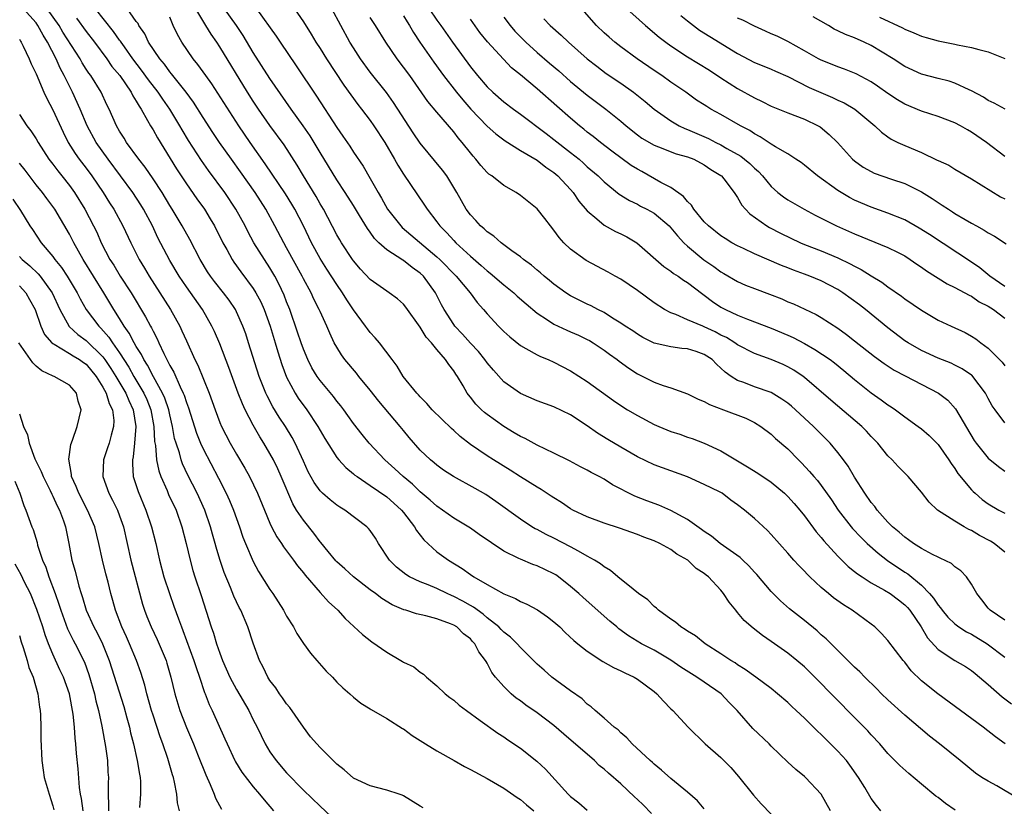
# Model space of a CAD drawing. Units: inches. Extents: x 2541000 to 2544000, y 1557000 to 1560000.
# Drawn here: x 2541695 to 2541813, y 1558592 to 1558686 of the extents above; entities that cross this region are included whole.
import ezdxf

# ---------------------------------------------------------------- set-up
doc = ezdxf.new("R2010")
doc.units = ezdxf.units.IN
doc.header["$MEASUREMENT"] = 0
doc.layers.add('LD25411557_2ft', color=30, linetype='Continuous')

msp = doc.modelspace()

# ---------------------------------------------------------------- linework, layer by layer
at = {"layer": 'LD25411557_2ft'}
for points, elevation in [([(2541813, 1558653.76), (2541811.18, 1558655), (2541809.99, 1558655.98), (2541809, 1558656.67), (2541803.97, 1558659.97), (2541802.75, 1558660.75), (2541801, 1558661.72), (2541799, 1558662.53), (2541797, 1558663.25), (2541795, 1558664.1), (2541794.4, 1558664.4), (2541793, 1558665.23), (2541790.57, 1558667), (2541789, 1558668.29), (2541788.59, 1558668.59), (2541787.98, 1558669), (2541787, 1558669.63), (2541785.53, 1558670.47), (2541785, 1558670.81), (2541783.69, 1558671.69), (2541783, 1558672.05), (2541782.44, 1558672.44), (2541781.36, 1558673), (2541779, 1558674.35), (2541777.79, 1558675), (2541777.29, 1558675.29), (2541777, 1558675.49), (2541776.08, 1558676.08), (2541774.78, 1558677), (2541773, 1558678.22), (2541771.92, 1558679), (2541771, 1558679.6), (2541768.97, 1558681), (2541767, 1558682.46), (2541766.3, 1558683), (2541765.6, 1558683.6), (2541765, 1558684.13), (2541764.11, 1558685), (2541761, 1558688.59)], 7824), ([(2541770.68, 1558590.68), (2541769.7, 1558591.7), (2541769, 1558592.36), (2541768.66, 1558592.66), (2541767, 1558594.22), (2541765.52, 1558595.52), (2541765, 1558596), (2541764.43, 1558596.43), (2541763.88, 1558597), (2541760.18, 1558600.18), (2541759, 1558601.22), (2541757, 1558602.72), (2541755.65, 1558603.65), (2541755, 1558604.14), (2541754.49, 1558604.49), (2541753.9, 1558605), (2541753, 1558605.87), (2541752.01, 1558607), (2541751.57, 1558607.57), (2541751, 1558608.67), (2541750.87, 1558608.87), (2541750.81, 1558609), (2541750.02, 1558610.02), (2541749.53, 1558611), (2541749.27, 1558611.26), (2541749, 1558611.57), (2541748.18, 1558612.18), (2541747.36, 1558613), (2541747, 1558613.22), (2541746.61, 1558613.39), (2541745, 1558613.97), (2541743.66, 1558614.34), (2541742.56, 1558614.56), (2541741.27, 1558615), (2541741.05, 1558615.05), (2541739.65, 1558615.65), (2541738.4, 1558616.4), (2541737.63, 1558617), (2541737, 1558617.46), (2541735, 1558618.99), (2541733.97, 1558619.97), (2541733, 1558620.81), (2541732.91, 1558620.91), (2541731.97, 1558622.03), (2541731.1, 1558623.1), (2541731, 1558623.21), (2541730.24, 1558624.24), (2541729, 1558625.77), (2541728.2, 1558627), (2541727.74, 1558627.74), (2541726.36, 1558631), (2541725.94, 1558631.94), (2541725.42, 1558633), (2541725, 1558633.78), (2541724.28, 1558635), (2541723.78, 1558635.78), (2541723, 1558637.17), (2541722.04, 1558639), (2541721.7, 1558639.7), (2541721.2, 1558641), (2541720.07, 1558644.07), (2541719, 1558646.88), (2541718.36, 1558648.36), (2541718.06, 1558649), (2541716.91, 1558651), (2541715, 1558653.7), (2541714.12, 1558655), (2541713, 1558656.86), (2541711.59, 1558659.59), (2541710.92, 1558661), (2541709.86, 1558663), (2541709.54, 1558663.54), (2541708.57, 1558665), (2541705.62, 1558669), (2541704.19, 1558671), (2541703.1, 1558673), (2541702.28, 1558675), (2541701.38, 1558677), (2541701, 1558677.73), (2541700.37, 1558679), (2541699.88, 1558679.88), (2541699.4, 1558681), (2541698.36, 1558683), (2541697.83, 1558683.83), (2541697.23, 1558685), (2541697, 1558685.32), (2541695.48, 1558687)], 7858), ([(2541777, 1558591.25), (2541776.18, 1558592.18), (2541775, 1558593.21), (2541773, 1558594.87), (2541771.88, 1558595.88), (2541771, 1558596.57), (2541770.79, 1558596.79), (2541770.52, 1558597), (2541768.36, 1558599), (2541767.73, 1558599.73), (2541767, 1558600.33), (2541766.68, 1558600.68), (2541766.23, 1558601), (2541765, 1558602.09), (2541763.94, 1558603), (2541763.45, 1558603.45), (2541763, 1558603.76), (2541762.38, 1558604.38), (2541761, 1558605.35), (2541758.77, 1558607), (2541757.82, 1558607.82), (2541757, 1558608.55), (2541755, 1558610.53), (2541754.6, 1558611), (2541753.79, 1558611.79), (2541753, 1558612.37), (2541752.7, 1558612.7), (2541752.41, 1558613), (2541751, 1558614.11), (2541750.52, 1558614.52), (2541749.37, 1558615.37), (2541749, 1558615.56), (2541748.09, 1558616.09), (2541747, 1558616.66), (2541746.75, 1558616.75), (2541746.22, 1558617), (2541745, 1558617.6), (2541743.96, 1558618.04), (2541743, 1558618.41), (2541741.72, 1558619), (2541741.27, 1558619.27), (2541740.16, 1558620.16), (2541739.3, 1558621), (2541738, 1558623), (2541737.62, 1558623.62), (2541737, 1558624.54), (2541736.8, 1558624.8), (2541736.61, 1558625), (2541733.97, 1558627), (2541733.36, 1558627.36), (2541733, 1558627.6), (2541732.21, 1558628.21), (2541731.31, 1558629), (2541731, 1558629.3), (2541730.29, 1558630.29), (2541729.59, 1558631.59), (2541729, 1558632.86), (2541728.04, 1558635), (2541727.68, 1558635.68), (2541726.88, 1558637), (2541726.12, 1558638.12), (2541725.35, 1558639.35), (2541724.65, 1558640.65), (2541724.49, 1558641), (2541723.72, 1558643), (2541722.45, 1558647), (2541722.1, 1558648.1), (2541721.77, 1558649), (2541721, 1558650.73), (2541720.86, 1558651), (2541720.11, 1558652.11), (2541719.44, 1558653), (2541718.36, 1558654.36), (2541717.88, 1558655), (2541717.53, 1558655.53), (2541716.64, 1558657), (2541715.39, 1558659.39), (2541714.48, 1558661), (2541713.28, 1558663), (2541713, 1558663.44), (2541712.08, 1558665), (2541711, 1558666.66), (2541710.05, 1558668.05), (2541709.29, 1558669), (2541707.84, 1558671), (2541707.53, 1558671.53), (2541707, 1558672.36), (2541706.63, 1558673), (2541705.74, 1558675), (2541705.49, 1558675.49), (2541704.78, 1558677), (2541703.54, 1558679), (2541703.31, 1558679.31), (2541703, 1558679.77), (2541702.53, 1558680.53), (2541702.27, 1558681), (2541700.22, 1558684.22), (2541699.76, 1558685), (2541698.33, 1558687)], 7856), ([(2541792.11, 1558591), (2541790.99, 1558592.99), (2541789.13, 1558595), (2541789, 1558595.12), (2541787.95, 1558595.95), (2541787, 1558596.82), (2541785, 1558598.75), (2541784.76, 1558599), (2541782.83, 1558600.83), (2541780.94, 1558603), (2541779.98, 1558603.98), (2541779.02, 1558605), (2541777, 1558606.4), (2541776.11, 1558607), (2541774.2, 1558608.2), (2541773, 1558609.04), (2541771, 1558610.21), (2541769.47, 1558611), (2541767.93, 1558611.93), (2541766.78, 1558612.78), (2541766.52, 1558613), (2541765.7, 1558613.7), (2541762.51, 1558616.51), (2541761.98, 1558617), (2541761, 1558617.85), (2541759.56, 1558619), (2541759.23, 1558619.23), (2541759, 1558619.36), (2541757, 1558620.32), (2541756.49, 1558620.49), (2541755, 1558621.1), (2541754.79, 1558621.21), (2541753, 1558622.08), (2541750.06, 1558624.06), (2541749, 1558624.81), (2541747, 1558626.04), (2541745.68, 1558627), (2541745, 1558627.45), (2541744.2, 1558628.2), (2541743, 1558629.18), (2541742.08, 1558630.08), (2541740.95, 1558631), (2541739.95, 1558631.95), (2541738.77, 1558633), (2541736.89, 1558635), (2541736.04, 1558636.04), (2541735, 1558637.35), (2541734.33, 1558638.33), (2541733.83, 1558639), (2541733.47, 1558639.47), (2541733, 1558640.04), (2541732.6, 1558640.6), (2541731, 1558642.5), (2541730.65, 1558643), (2541730.02, 1558644.03), (2541729.53, 1558645), (2541729, 1558646.26), (2541728.74, 1558647), (2541728.31, 1558648.31), (2541727.37, 1558651), (2541727, 1558651.92), (2541726.71, 1558652.71), (2541726.08, 1558654.08), (2541725.59, 1558655), (2541725, 1558656), (2541724.33, 1558657), (2541723.09, 1558659), (2541722.35, 1558660.35), (2541722.02, 1558661), (2541720.93, 1558663), (2541719.6, 1558665), (2541717.64, 1558667.64), (2541716.82, 1558668.82), (2541715.25, 1558671.25), (2541714.5, 1558672.5), (2541714.23, 1558673), (2541713, 1558675), (2541712.17, 1558676.17), (2541711.63, 1558677), (2541710.48, 1558678.48), (2541709.64, 1558679.64), (2541708.58, 1558681), (2541707.57, 1558682.43), (2541707.18, 1558683), (2541707.11, 1558683.11), (2541707, 1558683.26), (2541706.29, 1558684.29), (2541704.13, 1558687)], 7852), ([(2541798.14, 1558591), (2541797.62, 1558591.62), (2541797, 1558592.47), (2541796.23, 1558593.77), (2541795.48, 1558595), (2541794.44, 1558596.44), (2541794.02, 1558597), (2541793, 1558598.15), (2541791.56, 1558599.56), (2541791, 1558600.14), (2541790.54, 1558600.54), (2541789, 1558602.09), (2541788.02, 1558603), (2541787.48, 1558603.48), (2541787, 1558603.96), (2541785.78, 1558605), (2541785, 1558605.63), (2541783.16, 1558607), (2541781.91, 1558607.91), (2541781, 1558608.46), (2541780.69, 1558608.69), (2541780.17, 1558609), (2541779, 1558609.79), (2541777.11, 1558611), (2541775.94, 1558611.94), (2541775, 1558612.49), (2541774.71, 1558612.71), (2541774.2, 1558613), (2541773.57, 1558613.57), (2541773, 1558613.93), (2541771.52, 1558615), (2541771.27, 1558615.27), (2541771, 1558615.46), (2541770.24, 1558616.24), (2541769.14, 1558617), (2541768.49, 1558617.51), (2541766.66, 1558619), (2541765.76, 1558619.76), (2541765, 1558620.2), (2541764.56, 1558620.56), (2541763.86, 1558621), (2541763, 1558621.49), (2541761.94, 1558622.06), (2541761, 1558622.61), (2541759, 1558623.63), (2541758.07, 1558624.07), (2541757, 1558624.65), (2541756.76, 1558624.76), (2541756.37, 1558625), (2541755, 1558625.91), (2541752.03, 1558628.03), (2541750.85, 1558628.85), (2541749.59, 1558629.59), (2541746.96, 1558631), (2541745.78, 1558631.78), (2541745, 1558632.35), (2541744.66, 1558632.66), (2541744.21, 1558633), (2541743, 1558634.18), (2541741.68, 1558635.68), (2541741, 1558636.5), (2541740.61, 1558637), (2541738.02, 1558640.02), (2541737, 1558641.35), (2541735.66, 1558643), (2541735.37, 1558643.38), (2541733.98, 1558645), (2541733.57, 1558645.57), (2541733, 1558646.49), (2541732.71, 1558647), (2541732.16, 1558648.16), (2541731.81, 1558649), (2541731, 1558650.76), (2541730.9, 1558651), (2541730.25, 1558652.25), (2541729.92, 1558653), (2541729, 1558654.67), (2541728.84, 1558655), (2541727, 1558658.38), (2541726.65, 1558659), (2541725.6, 1558661), (2541724.52, 1558663), (2541723.25, 1558665), (2541721.49, 1558667.49), (2541720.39, 1558669), (2541718.98, 1558670.98), (2541718.18, 1558672.18), (2541717, 1558674), (2541715.84, 1558675.84), (2541714.97, 1558677), (2541713.38, 1558679), (2541713.22, 1558679.22), (2541713, 1558679.47), (2541712.36, 1558680.36), (2541711.81, 1558681), (2541710.48, 1558683), (2541710.02, 1558684.02), (2541709.32, 1558685), (2541709.22, 1558685.22), (2541709, 1558685.49), (2541707.54, 1558687.54)], 7850), ([(2541814.52, 1558592.52), (2541812.03, 1558593.97), (2541811, 1558594.53), (2541810.23, 1558595), (2541809.49, 1558595.49), (2541807.66, 1558597), (2541805.18, 1558599), (2541803.95, 1558599.95), (2541801, 1558602.43), (2541799, 1558604.26), (2541798.22, 1558605), (2541797.62, 1558605.62), (2541796.21, 1558607), (2541795.62, 1558607.62), (2541795, 1558608.19), (2541794.6, 1558608.6), (2541793, 1558610.17), (2541791.59, 1558611.59), (2541791, 1558612.08), (2541790.52, 1558612.52), (2541789, 1558613.76), (2541787.19, 1558615.19), (2541786.12, 1558616.12), (2541785, 1558617.25), (2541783.28, 1558619.28), (2541783, 1558619.57), (2541782.33, 1558620.33), (2541781.61, 1558621), (2541781.31, 1558621.31), (2541778.9, 1558623), (2541777.87, 1558623.87), (2541777, 1558624.43), (2541776.68, 1558624.68), (2541775, 1558625.87), (2541773, 1558626.96), (2541771.58, 1558627.58), (2541770.11, 1558628.11), (2541768.67, 1558628.67), (2541766.02, 1558630.02), (2541765, 1558630.68), (2541764.42, 1558631), (2541763.48, 1558631.48), (2541763, 1558631.76), (2541762.17, 1558632.17), (2541760.87, 1558632.87), (2541759, 1558633.81), (2541757, 1558634.76), (2541755.55, 1558635.55), (2541755, 1558635.79), (2541754.26, 1558636.26), (2541753, 1558637), (2541751, 1558638.44), (2541750.69, 1558638.69), (2541750.35, 1558639), (2541749.67, 1558639.67), (2541749, 1558640.52), (2541748.78, 1558640.78), (2541748.62, 1558641), (2541748.13, 1558641.87), (2541747.46, 1558643), (2541747.26, 1558643.26), (2541747, 1558643.68), (2541746.41, 1558644.41), (2541746.04, 1558645), (2541745, 1558646.2), (2541744.35, 1558647), (2541743.71, 1558647.71), (2541743, 1558648.89), (2541741.29, 1558651.29), (2541741, 1558651.66), (2541740.28, 1558652.28), (2541739.28, 1558653), (2541739, 1558653.18), (2541737, 1558654.58), (2541735.84, 1558655.84), (2541735, 1558656.81), (2541734.87, 1558657), (2541733.56, 1558659), (2541733.35, 1558659.35), (2541733, 1558659.96), (2541731.4, 1558663), (2541731, 1558663.66), (2541730.52, 1558664.52), (2541729.01, 1558667), (2541728.27, 1558668.27), (2541726.7, 1558670.7), (2541725, 1558673.01), (2541723.62, 1558675), (2541723, 1558675.94), (2541722.33, 1558677), (2541719, 1558682.44), (2541718.63, 1558683), (2541717.95, 1558683.95), (2541717.33, 1558685), (2541717.19, 1558685.19), (2541716.14, 1558687)], 7846), ([(2541813.03, 1558599), (2541811.87, 1558599.87), (2541810.39, 1558601), (2541804.98, 1558604.98), (2541803, 1558606.56), (2541801.76, 1558607.76), (2541801, 1558608.77), (2541800.8, 1558609), (2541799, 1558611.4), (2541798.23, 1558612.23), (2541797.42, 1558613), (2541797, 1558613.33), (2541794.72, 1558615), (2541793.66, 1558615.66), (2541792.49, 1558616.49), (2541791.86, 1558617), (2541791, 1558617.72), (2541789.63, 1558619), (2541789.31, 1558619.31), (2541789, 1558619.67), (2541788.34, 1558620.34), (2541787.73, 1558621), (2541787, 1558621.85), (2541785, 1558624.08), (2541784.56, 1558624.56), (2541783, 1558625.97), (2541781.81, 1558627), (2541781, 1558627.62), (2541780.19, 1558628.19), (2541779.13, 1558629), (2541778.84, 1558629.16), (2541777, 1558630.07), (2541774.99, 1558630.99), (2541771, 1558632.42), (2541769, 1558633.35), (2541767, 1558634.51), (2541765.45, 1558635.45), (2541764.22, 1558636.22), (2541763, 1558637.09), (2541761, 1558638.38), (2541759, 1558639.35), (2541757, 1558640.09), (2541755, 1558640.93), (2541753, 1558642.35), (2541751.75, 1558643.75), (2541751, 1558644.63), (2541750.74, 1558645), (2541749.96, 1558645.96), (2541749, 1558646.96), (2541748.05, 1558648.05), (2541747.14, 1558649), (2541747, 1558649.2), (2541745.87, 1558651), (2541745.56, 1558651.56), (2541744.83, 1558653), (2541743.37, 1558655), (2541743, 1558655.36), (2541742.04, 1558656.04), (2541741, 1558656.85), (2541740.9, 1558656.9), (2541739, 1558658.13), (2541738.04, 1558659), (2541737.51, 1558659.51), (2541737, 1558660.26), (2541736.68, 1558660.68), (2541735.74, 1558662.26), (2541735, 1558663.45), (2541734.01, 1558665), (2541733, 1558666.53), (2541731, 1558669.81), (2541730.3, 1558671), (2541729.8, 1558671.8), (2541728.99, 1558672.99), (2541727.53, 1558675), (2541725, 1558678.67), (2541723, 1558681.78), (2541721.79, 1558683.79), (2541720.98, 1558685), (2541719.56, 1558687)], 7844), ([(2541723.4, 1558687), (2541725.73, 1558683.73), (2541726.21, 1558683), (2541728.16, 1558680.16), (2541730.56, 1558676.56), (2541733, 1558672.77), (2541733.74, 1558671.74), (2541734.55, 1558670.55), (2541735, 1558669.85), (2541736.16, 1558668.16), (2541737, 1558666.7), (2541737.94, 1558665), (2541738.34, 1558664.34), (2541739.08, 1558663), (2541740.67, 1558661), (2541740.83, 1558660.83), (2541745, 1558657.32), (2541745.34, 1558657), (2541747.29, 1558655), (2541748.96, 1558653), (2541749.83, 1558651.83), (2541750.58, 1558651), (2541751, 1558650.49), (2541752.38, 1558649), (2541752.69, 1558648.69), (2541753, 1558648.37), (2541753.72, 1558647.72), (2541755, 1558646.7), (2541755.65, 1558646.35), (2541757, 1558645.57), (2541757.38, 1558645.38), (2541758.33, 1558645), (2541759, 1558644.7), (2541761, 1558643.67), (2541763, 1558642.4), (2541766.13, 1558640.13), (2541767, 1558639.53), (2541767.83, 1558639), (2541769, 1558638.3), (2541771, 1558637.25), (2541771.58, 1558637), (2541773, 1558636.41), (2541774.07, 1558636.07), (2541775, 1558635.73), (2541775.55, 1558635.55), (2541777, 1558635), (2541779, 1558634.08), (2541780.77, 1558633), (2541782.18, 1558632.18), (2541783.4, 1558631.4), (2541785, 1558630.33), (2541786.59, 1558629), (2541787, 1558628.62), (2541787.77, 1558627.77), (2541788.43, 1558627), (2541789, 1558626.31), (2541790.39, 1558624.4), (2541791, 1558623.71), (2541791.31, 1558623.31), (2541793, 1558621.49), (2541794.24, 1558620.24), (2541795, 1558619.66), (2541795.35, 1558619.35), (2541795.89, 1558619), (2541797, 1558618.29), (2541798.58, 1558617.42), (2541799.27, 1558617), (2541800.24, 1558616.24), (2541801, 1558615.66), (2541801.33, 1558615.33), (2541801.6, 1558615), (2541802.97, 1558613), (2541803.71, 1558611.71), (2541805, 1558610.29), (2541807, 1558609), (2541808.26, 1558608.26), (2541809, 1558607.79), (2541809.42, 1558607.42), (2541809.96, 1558607), (2541811, 1558606.11), (2541812.65, 1558604.65), (2541813.79, 1558603.79)], 7842), ([(2541727.96, 1558687), (2541729, 1558685.45), (2541729.95, 1558683.95), (2541730.51, 1558683), (2541731, 1558682.25), (2541731.77, 1558681), (2541733.85, 1558677.85), (2541735.53, 1558675.53), (2541735.97, 1558675), (2541737, 1558673.63), (2541737.44, 1558673), (2541738.74, 1558671), (2541739.92, 1558669), (2541740.3, 1558668.3), (2541741, 1558667.19), (2541743.51, 1558663.51), (2541743.82, 1558663), (2541745, 1558661.51), (2541745.36, 1558661), (2541746.18, 1558660.18), (2541747, 1558659.25), (2541747.24, 1558659), (2541749, 1558657.38), (2541750.29, 1558656.29), (2541751, 1558655.64), (2541751.37, 1558655.37), (2541753, 1558653.96), (2541754.19, 1558653), (2541754.61, 1558652.61), (2541755.67, 1558651.67), (2541757, 1558650.55), (2541758.23, 1558649.77), (2541759, 1558649.25), (2541760.53, 1558648.53), (2541761, 1558648.35), (2541761.93, 1558647.93), (2541763, 1558647.43), (2541763.28, 1558647.28), (2541763.71, 1558647), (2541765, 1558646.13), (2541765.65, 1558645.65), (2541766.58, 1558645), (2541766.81, 1558644.81), (2541767.97, 1558643.97), (2541769, 1558643.31), (2541771, 1558642.29), (2541772.08, 1558641.92), (2541773, 1558641.64), (2541775, 1558640.92), (2541776.27, 1558640.27), (2541777, 1558639.99), (2541777.62, 1558639.62), (2541779.32, 1558639), (2541781.98, 1558637.98), (2541783, 1558637.48), (2541783.79, 1558637), (2541785, 1558636.08), (2541785.55, 1558635.55), (2541787, 1558634.32), (2541788.3, 1558633), (2541788.66, 1558632.66), (2541789.62, 1558631.62), (2541790.14, 1558631), (2541790.54, 1558630.54), (2541791, 1558629.95), (2541792.23, 1558628.23), (2541793.04, 1558627), (2541794.58, 1558625), (2541794.77, 1558624.77), (2541795.75, 1558623.75), (2541796.5, 1558623), (2541797.82, 1558621.82), (2541798.94, 1558620.94), (2541801, 1558619.57), (2541801.36, 1558619.36), (2541803, 1558617.99), (2541803.98, 1558617), (2541804.46, 1558616.46), (2541805, 1558615.6), (2541805.29, 1558615.29), (2541805.47, 1558615), (2541806.17, 1558614.17), (2541807, 1558613.37), (2541807.48, 1558613), (2541808.4, 1558612.4), (2541809, 1558612.13), (2541810.89, 1558611), (2541813, 1558609.39)], 7840), ([(2541813, 1558613.8), (2541811.24, 1558615), (2541811.12, 1558615.12), (2541811, 1558615.26), (2541810.24, 1558616.24), (2541809.62, 1558617), (2541809, 1558618.13), (2541808.4, 1558619), (2541807.72, 1558619.72), (2541807, 1558620.21), (2541806.59, 1558620.59), (2541805.24, 1558621.24), (2541805, 1558621.34), (2541804.33, 1558621.67), (2541803, 1558622.4), (2541802.06, 1558623), (2541801.45, 1558623.45), (2541801, 1558623.75), (2541800.35, 1558624.35), (2541799.54, 1558625), (2541799, 1558625.55), (2541797.71, 1558627), (2541797.42, 1558627.42), (2541797, 1558627.9), (2541796.23, 1558629), (2541795, 1558630.93), (2541794.24, 1558632.24), (2541793.68, 1558633), (2541793, 1558633.89), (2541792.07, 1558635), (2541790.09, 1558637), (2541787.92, 1558639), (2541787.44, 1558639.44), (2541787, 1558639.79), (2541786.29, 1558640.29), (2541785, 1558641.06), (2541783, 1558641.76), (2541781.75, 1558642.25), (2541781, 1558642.5), (2541780.21, 1558643), (2541779.49, 1558643.49), (2541779, 1558644), (2541778.46, 1558644.46), (2541777.96, 1558645), (2541777, 1558645.63), (2541776.04, 1558645.96), (2541775, 1558646.29), (2541774.33, 1558646.33), (2541773, 1558646.52), (2541771, 1558646.99), (2541769.65, 1558647.65), (2541769, 1558648.04), (2541768.44, 1558648.44), (2541767.55, 1558649), (2541767, 1558649.38), (2541766.02, 1558649.98), (2541765, 1558650.64), (2541764.27, 1558651), (2541763.45, 1558651.45), (2541763, 1558651.65), (2541761, 1558652.63), (2541760.42, 1558653), (2541759, 1558654.03), (2541758.48, 1558654.48), (2541757.82, 1558655), (2541757.39, 1558655.39), (2541757, 1558655.71), (2541756.32, 1558656.32), (2541755.36, 1558657), (2541755, 1558657.31), (2541753.97, 1558658.03), (2541752.67, 1558659), (2541751.79, 1558659.79), (2541751, 1558660.29), (2541750.64, 1558660.64), (2541750.2, 1558661), (2541749.65, 1558661.65), (2541749, 1558662.33), (2541748.51, 1558663), (2541747.38, 1558665), (2541746.17, 1558667), (2541745.68, 1558667.68), (2541743, 1558670.92), (2541742.16, 1558672.16), (2541739.8, 1558675.8), (2541738.96, 1558676.96), (2541737, 1558679.4), (2541735.84, 1558681), (2541735, 1558682.31), (2541734.58, 1558683), (2541732.4, 1558687)], 7838), ([(2541744.06, 1558687), (2541745, 1558685.64), (2541745.48, 1558685), (2541746.84, 1558683), (2541749, 1558680.06), (2541749.86, 1558679), (2541751, 1558677.67), (2541751.69, 1558677), (2541753, 1558675.86), (2541754.15, 1558675), (2541755, 1558674.4), (2541758.07, 1558672.07), (2541759, 1558671.37), (2541761, 1558669.81), (2541762.01, 1558669), (2541762.54, 1558668.54), (2541763, 1558668.09), (2541764.28, 1558667), (2541765, 1558666.27), (2541766.81, 1558664.81), (2541768.04, 1558664.04), (2541769, 1558663.6), (2541769.38, 1558663.38), (2541770.14, 1558663), (2541771, 1558662.52), (2541772.79, 1558661), (2541773, 1558660.79), (2541773.81, 1558659.81), (2541774.57, 1558659), (2541775, 1558658.6), (2541776.95, 1558656.95), (2541778.14, 1558656.14), (2541779, 1558655.5), (2541779.33, 1558655.33), (2541781, 1558654.34), (2541781.93, 1558653.93), (2541783, 1558653.5), (2541784.82, 1558652.82), (2541786.27, 1558652.27), (2541787, 1558651.94), (2541787.67, 1558651.67), (2541790.4, 1558650.4), (2541791, 1558650.04), (2541793, 1558648.75), (2541794.02, 1558648.02), (2541795, 1558647.27), (2541797.39, 1558645.39), (2541798.53, 1558644.53), (2541799.74, 1558643.74), (2541801.05, 1558643.05), (2541805.06, 1558641), (2541806.15, 1558640.15), (2541807.1, 1558639.1), (2541809.32, 1558635.32), (2541809.55, 1558635), (2541811, 1558633.22), (2541812.22, 1558632.22), (2541813, 1558631.67)], 7832), ([(2541767.34, 1558687.34), (2541769.98, 1558685), (2541771.61, 1558683.61), (2541772.4, 1558683), (2541773, 1558682.56), (2541775, 1558681.26), (2541777.64, 1558679.64), (2541779, 1558678.74), (2541781, 1558677.45), (2541783, 1558676.34), (2541783.92, 1558675.92), (2541785, 1558675.36), (2541787, 1558674.55), (2541789, 1558673.79), (2541790.63, 1558673), (2541790.86, 1558672.86), (2541791.97, 1558671.97), (2541792.94, 1558671), (2541794.77, 1558669), (2541795, 1558668.8), (2541796.04, 1558668.04), (2541797, 1558667.51), (2541797.34, 1558667.34), (2541799.4, 1558666.6), (2541801, 1558666.09), (2541803, 1558665.1), (2541804.29, 1558664.29), (2541805, 1558663.8), (2541805.5, 1558663.5), (2541806.23, 1558663), (2541806.71, 1558662.71), (2541807, 1558662.51), (2541808.23, 1558661.77), (2541809, 1558661.33), (2541809.59, 1558661), (2541810.52, 1558660.52), (2541811, 1558660.17), (2541811.77, 1558659.77), (2541813.15, 1558658.85)], 7822), ([(2541701.86, 1558685.86), (2541703, 1558684.28), (2541703.99, 1558683), (2541705.46, 1558681), (2541706.09, 1558680.09), (2541707.01, 1558679), (2541708.4, 1558677), (2541708.59, 1558676.59), (2541709, 1558675.96), (2541709.33, 1558675.33), (2541709.57, 1558675), (2541710.36, 1558673.64), (2541710.7, 1558673), (2541711, 1558672.51), (2541711.54, 1558671.54), (2541713.83, 1558667.83), (2541715, 1558666.03), (2541716.25, 1558664.25), (2541717.15, 1558663), (2541717.86, 1558661.86), (2541718.37, 1558661), (2541719.36, 1558659), (2541719.83, 1558658.17), (2541720.46, 1558657), (2541720.67, 1558656.67), (2541721.51, 1558655.51), (2541723, 1558653.52), (2541723.33, 1558653), (2541723.91, 1558651.91), (2541724.3, 1558651), (2541725.02, 1558649), (2541725.63, 1558647), (2541725.94, 1558645.94), (2541726.43, 1558644.43), (2541727, 1558642.9), (2541728.02, 1558641), (2541728.4, 1558640.4), (2541729.42, 1558639), (2541730.75, 1558637), (2541731, 1558636.53), (2541731.56, 1558635.56), (2541733, 1558633.3), (2541733.24, 1558633), (2541734.08, 1558632.08), (2541735, 1558631.35), (2541735.18, 1558631.18), (2541735.43, 1558631), (2541737, 1558629.95), (2541739, 1558628.57), (2541739.82, 1558627.82), (2541740.76, 1558627), (2541741, 1558626.7), (2541742.3, 1558625), (2541742.53, 1558624.53), (2541743.42, 1558623.42), (2541745, 1558622), (2541746.39, 1558621), (2541748.01, 1558620.01), (2541749, 1558619.28), (2541749.4, 1558619), (2541751, 1558618.07), (2541753, 1558616.96), (2541754.41, 1558616.41), (2541755, 1558616.07), (2541755.75, 1558615.75), (2541757.04, 1558615.04), (2541758.22, 1558614.22), (2541759, 1558613.61), (2541759.69, 1558613), (2541760.35, 1558612.35), (2541761.4, 1558611.4), (2541761.87, 1558611), (2541763, 1558610.1), (2541764.86, 1558608.86), (2541766.13, 1558608.13), (2541767, 1558607.75), (2541767.5, 1558607.5), (2541768.6, 1558607), (2541769, 1558606.76), (2541771, 1558605.27), (2541771.33, 1558605), (2541772.11, 1558604.11), (2541773, 1558603.22), (2541773.24, 1558603), (2541775.08, 1558601), (2541777.11, 1558599), (2541779, 1558597.37), (2541780.18, 1558596.18), (2541781.11, 1558595.11), (2541782.88, 1558592.88), (2541783.83, 1558591.83), (2541785, 1558590.59)], 7854), ([(2541807.06, 1558591.06), (2541805.88, 1558591.88), (2541805, 1558592.58), (2541804.74, 1558592.74), (2541803, 1558594.19), (2541801.48, 1558595.48), (2541800.42, 1558596.42), (2541799, 1558597.87), (2541798.03, 1558599), (2541797, 1558600.1), (2541796.58, 1558600.58), (2541795, 1558602.15), (2541790.23, 1558607), (2541789.62, 1558607.62), (2541789, 1558608.21), (2541788.09, 1558609), (2541787, 1558609.88), (2541785, 1558611.27), (2541783.97, 1558611.97), (2541782.84, 1558612.84), (2541781.79, 1558613.79), (2541781, 1558614.75), (2541780.77, 1558615), (2541779.97, 1558615.97), (2541779.32, 1558617), (2541779, 1558617.39), (2541777.5, 1558619), (2541777.21, 1558619.21), (2541777, 1558619.4), (2541776.02, 1558620.02), (2541775.02, 1558621), (2541773.72, 1558621.72), (2541773, 1558622.29), (2541771.7, 1558623), (2541771, 1558623.32), (2541769.76, 1558623.76), (2541769, 1558624.07), (2541766.84, 1558624.84), (2541765, 1558625.43), (2541763, 1558626.18), (2541761.27, 1558627), (2541761, 1558627.15), (2541759.89, 1558627.89), (2541759, 1558628.44), (2541758.67, 1558628.67), (2541757.47, 1558629.47), (2541757, 1558629.72), (2541755, 1558630.96), (2541753.77, 1558631.77), (2541751.75, 1558633), (2541751, 1558633.48), (2541749, 1558634.84), (2541747.79, 1558635.79), (2541747, 1558636.53), (2541746.74, 1558636.74), (2541744.41, 1558639), (2541743.77, 1558639.77), (2541743, 1558640.53), (2541742.79, 1558640.79), (2541742.57, 1558641), (2541740.97, 1558643), (2541740.24, 1558644.24), (2541739.64, 1558645), (2541738.12, 1558647), (2541737.61, 1558647.61), (2541737, 1558648.24), (2541736.68, 1558648.68), (2541736.46, 1558649), (2541735, 1558650.98), (2541734.19, 1558652.18), (2541733.69, 1558653), (2541733, 1558654), (2541731.82, 1558655.82), (2541731, 1558657.11), (2541729.97, 1558659), (2541729, 1558661), (2541727.98, 1558663), (2541727.62, 1558663.62), (2541726.85, 1558664.85), (2541724.44, 1558668.44), (2541722.62, 1558671), (2541721.26, 1558673), (2541718.03, 1558678.03), (2541717.31, 1558679), (2541716.35, 1558680.35), (2541715.8, 1558681), (2541714.44, 1558683), (2541713.93, 1558683.93), (2541713.43, 1558685), (2541713, 1558685.98)], 7848), ([(2541813, 1558621.94), (2541811.71, 1558623), (2541811.27, 1558623.27), (2541809.97, 1558623.97), (2541809, 1558624.55), (2541808.68, 1558624.68), (2541808.11, 1558625), (2541807, 1558625.66), (2541804.94, 1558627), (2541803.94, 1558627.94), (2541803, 1558629.14), (2541801.4, 1558631), (2541800.2, 1558632.2), (2541799.49, 1558633), (2541799, 1558633.47), (2541797.78, 1558635), (2541797, 1558635.8), (2541796.43, 1558636.43), (2541795.87, 1558637), (2541792.15, 1558640.15), (2541789, 1558642.87), (2541788.83, 1558643), (2541787.73, 1558643.73), (2541787, 1558644.16), (2541786.43, 1558644.43), (2541785, 1558645.02), (2541783, 1558645.73), (2541781, 1558646.76), (2541780.66, 1558647), (2541779.65, 1558647.65), (2541779, 1558647.95), (2541778.32, 1558648.32), (2541777, 1558648.94), (2541776.82, 1558649), (2541775, 1558649.78), (2541773.61, 1558650.39), (2541773, 1558650.6), (2541772.26, 1558651), (2541771, 1558651.81), (2541769, 1558653.26), (2541767, 1558654.62), (2541766.32, 1558655), (2541765.49, 1558655.49), (2541762.86, 1558656.86), (2541761, 1558658.21), (2541760.18, 1558659), (2541759.64, 1558659.64), (2541759, 1558660.52), (2541758.59, 1558661), (2541757.91, 1558661.91), (2541757, 1558663.06), (2541755, 1558664.65), (2541754.48, 1558665), (2541753, 1558665.83), (2541751.55, 1558667), (2541751.22, 1558667.22), (2541751, 1558667.41), (2541750.24, 1558668.24), (2541749.65, 1558669), (2541749.34, 1558669.34), (2541749, 1558669.75), (2541748.02, 1558671), (2541747.55, 1558671.55), (2541747, 1558672.27), (2541745, 1558674.62), (2541743.92, 1558675.92), (2541741.75, 1558679), (2541741, 1558680.03), (2541740.25, 1558681), (2541738.88, 1558683), (2541737.64, 1558685), (2541737, 1558685.94)], 7836), ([(2541741, 1558686.15), (2541741.43, 1558685.43), (2541741.73, 1558685), (2541742.18, 1558684.18), (2541742.95, 1558683), (2541744.61, 1558680.61), (2541745.46, 1558679.46), (2541745.8, 1558679), (2541747.35, 1558677), (2541748.09, 1558676.09), (2541749.05, 1558675), (2541751, 1558672.95), (2541752.03, 1558672.03), (2541753.18, 1558671.18), (2541755, 1558670.05), (2541757, 1558668.88), (2541758.05, 1558668.05), (2541759, 1558667.42), (2541759.49, 1558667), (2541761, 1558665.37), (2541761.32, 1558665), (2541761.99, 1558663.99), (2541763, 1558662.81), (2541764.13, 1558661.87), (2541765, 1558661.11), (2541766.36, 1558660.36), (2541767, 1558660.08), (2541767.72, 1558659.72), (2541768.94, 1558659), (2541772.15, 1558656.15), (2541773, 1558655.61), (2541773.33, 1558655.33), (2541773.86, 1558655), (2541774.52, 1558654.52), (2541775, 1558654.22), (2541776.82, 1558652.82), (2541777, 1558652.71), (2541777.97, 1558651.97), (2541779, 1558651.3), (2541779.56, 1558651), (2541781, 1558650.31), (2541782.17, 1558649.83), (2541785, 1558648.78), (2541787, 1558647.94), (2541787.65, 1558647.65), (2541789, 1558646.92), (2541790.23, 1558646.23), (2541792.08, 1558645), (2541792.61, 1558644.61), (2541793.71, 1558643.71), (2541795, 1558642.62), (2541797, 1558641.01), (2541798.19, 1558640.19), (2541799, 1558639.59), (2541799.37, 1558639.37), (2541799.9, 1558639), (2541801, 1558638.16), (2541802.61, 1558637), (2541803, 1558636.7), (2541803.91, 1558635.91), (2541805, 1558634.84), (2541806.29, 1558633), (2541806.56, 1558632.56), (2541807, 1558631.98), (2541807.38, 1558631.38), (2541809, 1558629.42), (2541809.2, 1558629.2), (2541809.43, 1558629), (2541810.28, 1558628.28), (2541811, 1558627.76), (2541812.29, 1558627), (2541813, 1558626.63)], 7834), ([(2541813, 1558637.42), (2541811.84, 1558639), (2541811.49, 1558639.49), (2541811, 1558640.36), (2541810.66, 1558641), (2541809.16, 1558643), (2541809.09, 1558643.09), (2541809, 1558643.15), (2541807.9, 1558643.9), (2541807, 1558644.35), (2541806.56, 1558644.56), (2541805, 1558645.19), (2541803, 1558646.1), (2541801.41, 1558647), (2541801, 1558647.27), (2541799, 1558648.79), (2541796.3, 1558651), (2541795.57, 1558651.57), (2541793.61, 1558653), (2541793, 1558653.39), (2541791, 1558654.43), (2541789.63, 1558655), (2541789, 1558655.24), (2541787.7, 1558655.7), (2541787, 1558655.99), (2541786.26, 1558656.26), (2541783, 1558657.67), (2541781.69, 1558658.31), (2541781, 1558658.63), (2541780.32, 1558659), (2541779.49, 1558659.49), (2541779, 1558659.81), (2541777.5, 1558661), (2541777, 1558661.5), (2541775.77, 1558663), (2541775.49, 1558663.49), (2541775, 1558663.93), (2541774.53, 1558664.53), (2541773, 1558665.61), (2541771.79, 1558666.21), (2541769.51, 1558667.51), (2541769, 1558667.79), (2541768.26, 1558668.26), (2541765.95, 1558669.95), (2541764.56, 1558671), (2541763.71, 1558671.71), (2541763, 1558672.25), (2541762.59, 1558672.59), (2541762.06, 1558673), (2541761, 1558673.89), (2541759.34, 1558675.34), (2541757, 1558677.41), (2541755, 1558679.09), (2541753.94, 1558679.94), (2541752.96, 1558680.96), (2541751.04, 1558683.04), (2541750.15, 1558684.15), (2541749, 1558685.77)], 7830), ([(2541753, 1558686), (2541753.76, 1558685), (2541754.33, 1558684.33), (2541755.65, 1558683), (2541757, 1558681.77), (2541758.48, 1558680.48), (2541759.57, 1558679.57), (2541761, 1558678.3), (2541763, 1558676.66), (2541765.22, 1558675), (2541767, 1558673.56), (2541767.66, 1558673), (2541769, 1558671.92), (2541769.52, 1558671.52), (2541771, 1558670.66), (2541771.52, 1558670.48), (2541773.64, 1558669.64), (2541775, 1558669.29), (2541775.75, 1558669), (2541777, 1558668.34), (2541777.78, 1558667.78), (2541779, 1558667.06), (2541779.08, 1558667), (2541779.36, 1558666.64), (2541780.59, 1558665), (2541780.74, 1558664.75), (2541781, 1558664.42), (2541781.51, 1558663.51), (2541781.95, 1558663), (2541782.46, 1558662.46), (2541784.5, 1558661), (2541784.81, 1558660.81), (2541786.13, 1558660.13), (2541788.52, 1558659), (2541789, 1558658.8), (2541791, 1558658.01), (2541793, 1558657.19), (2541794.49, 1558656.49), (2541795, 1558656.19), (2541795.8, 1558655.8), (2541797, 1558655.03), (2541798.27, 1558654.27), (2541799, 1558653.71), (2541800.6, 1558652.6), (2541801, 1558652.28), (2541803, 1558650.92), (2541805, 1558649.74), (2541806.57, 1558649), (2541808.25, 1558648.25), (2541809, 1558647.83), (2541809.5, 1558647.5), (2541810.13, 1558647), (2541811, 1558646.37), (2541812.68, 1558644.68), (2541813, 1558644.27)], 7828), ([(2541757.8, 1558685.8), (2541758.57, 1558685), (2541759.86, 1558683.86), (2541760.74, 1558683), (2541763, 1558681.02), (2541764.12, 1558680.12), (2541765.26, 1558679.26), (2541767, 1558678.08), (2541768.54, 1558677), (2541769.92, 1558675.92), (2541771, 1558674.98), (2541773, 1558673.58), (2541774.01, 1558673), (2541774.67, 1558672.67), (2541775, 1558672.56), (2541777.49, 1558671.49), (2541778.4, 1558671), (2541779, 1558670.7), (2541779.71, 1558670.29), (2541781.37, 1558669.37), (2541781.83, 1558669), (2541782.47, 1558668.47), (2541783, 1558667.94), (2541783.51, 1558667.51), (2541783.98, 1558667), (2541785, 1558665.72), (2541785.83, 1558665), (2541786.48, 1558664.48), (2541787, 1558664.13), (2541788.96, 1558663), (2541790.29, 1558662.29), (2541792.85, 1558661), (2541795, 1558660.08), (2541799, 1558658.44), (2541800.15, 1558657.85), (2541801, 1558657.43), (2541801.67, 1558657), (2541802.44, 1558656.44), (2541803, 1558656.08), (2541803.62, 1558655.62), (2541806.08, 1558654.08), (2541807, 1558653.63), (2541808.7, 1558652.7), (2541809, 1558652.58), (2541809.93, 1558651.93), (2541811, 1558651.39), (2541811.62, 1558651), (2541813, 1558649.95)], 7826), ([(2541774.21, 1558686.21), (2541775, 1558685.56), (2541775.71, 1558685), (2541776.45, 1558684.45), (2541777.68, 1558683.68), (2541781, 1558681.66), (2541783, 1558680.58), (2541784.12, 1558680.12), (2541785, 1558679.77), (2541785.53, 1558679.53), (2541787, 1558678.91), (2541789.57, 1558677.57), (2541790.96, 1558676.96), (2541792.37, 1558676.37), (2541793, 1558676.06), (2541793.74, 1558675.74), (2541795.01, 1558675), (2541797.42, 1558673), (2541798.23, 1558672.23), (2541799, 1558671.66), (2541799.39, 1558671.39), (2541800.19, 1558671), (2541801, 1558670.63), (2541803, 1558669.79), (2541804.89, 1558668.89), (2541805, 1558668.83), (2541806.27, 1558668.27), (2541807, 1558667.82), (2541809, 1558666.65), (2541812.48, 1558664.48), (2541813, 1558664.24)], 7820), ([(2541813, 1558669.33), (2541810.81, 1558671), (2541809, 1558672.24), (2541808.5, 1558672.5), (2541807.68, 1558673), (2541807, 1558673.36), (2541805, 1558674.12), (2541803, 1558674.75), (2541801, 1558675.59), (2541800.12, 1558676.12), (2541799, 1558676.86), (2541797.75, 1558677.75), (2541797, 1558678.24), (2541795.2, 1558679.2), (2541795, 1558679.31), (2541793.78, 1558679.78), (2541793, 1558680.05), (2541792.33, 1558680.33), (2541791, 1558680.83), (2541790.69, 1558681), (2541789, 1558681.98), (2541787, 1558683.08), (2541785.72, 1558683.72), (2541785, 1558684.02), (2541784.33, 1558684.33), (2541783, 1558684.9), (2541781.62, 1558685.62), (2541781, 1558685.88)], 7818), ([(2541813.01, 1558674.99), (2541811.72, 1558675.72), (2541811, 1558676.04), (2541810.42, 1558676.42), (2541809, 1558677.18), (2541808.7, 1558677.3), (2541807, 1558678.1), (2541806.32, 1558678.32), (2541805, 1558678.65), (2541803, 1558679.18), (2541801, 1558680.1), (2541799.6, 1558681), (2541797, 1558682.59), (2541796.16, 1558683), (2541795, 1558683.51), (2541793.91, 1558683.91), (2541793, 1558684.38), (2541792.57, 1558684.57), (2541791.88, 1558685), (2541790.04, 1558686.04)], 7816), ([(2541798, 1558686), (2541800.72, 1558684.72), (2541801, 1558684.56), (2541802.11, 1558684.11), (2541803, 1558683.72), (2541803.57, 1558683.57), (2541805, 1558683.15), (2541807, 1558682.76), (2541807.32, 1558682.68), (2541809, 1558682.38), (2541809.87, 1558682.13), (2541811, 1558681.86), (2541813, 1558681.04)], 7814), ([(2541695, 1558683.36), (2541695.13, 1558683.13), (2541695.22, 1558683), (2541695.46, 1558682.54), (2541696.17, 1558681), (2541696.4, 1558680.4), (2541697, 1558679.2), (2541697.92, 1558677), (2541698.27, 1558676.27), (2541699, 1558674.92), (2541700.23, 1558672.23), (2541700.85, 1558671), (2541701.68, 1558669.68), (2541702.17, 1558669), (2541703, 1558667.91), (2541703.67, 1558667), (2541705.03, 1558665), (2541705.78, 1558663.78), (2541706.3, 1558663), (2541707.4, 1558661), (2541708.36, 1558659), (2541709.36, 1558657), (2541709.97, 1558655.97), (2541710.53, 1558655), (2541713.11, 1558651), (2541714.22, 1558649), (2541714.47, 1558648.47), (2541715, 1558647.24), (2541716.02, 1558645), (2541716.36, 1558644.36), (2541717.72, 1558641), (2541718.43, 1558639), (2541719, 1558637.49), (2541719.21, 1558637), (2541720.25, 1558635), (2541721, 1558633.69), (2541722, 1558632), (2541722.56, 1558631), (2541723.52, 1558629), (2541724.33, 1558627), (2541725, 1558625.41), (2541725.19, 1558625), (2541725.81, 1558623.81), (2541726.37, 1558623), (2541726.61, 1558622.61), (2541727.82, 1558621), (2541728.31, 1558620.31), (2541729, 1558619.49), (2541729.21, 1558619.21), (2541731, 1558617.11), (2541732, 1558616), (2541733.12, 1558615), (2541734.02, 1558614.02), (2541736.1, 1558612.1), (2541737.22, 1558611.22), (2541739, 1558609.97), (2541740.68, 1558609), (2541740.88, 1558608.88), (2541741, 1558608.78), (2541742.21, 1558608.21), (2541743, 1558607.59), (2541743.37, 1558607.37), (2541743.76, 1558607), (2541745, 1558605.97), (2541745.97, 1558605), (2541746.55, 1558604.55), (2541747, 1558604.23), (2541747.65, 1558603.65), (2541748.53, 1558603), (2541750.18, 1558601.82), (2541752.29, 1558600.29), (2541753, 1558599.85), (2541753.5, 1558599.5), (2541755, 1558598.49), (2541756.95, 1558596.95), (2541757.98, 1558595.98), (2541760.71, 1558593), (2541761, 1558592.72), (2541761.97, 1558591.96), (2541763, 1558591.07)], 7860), ([(2541695, 1558674.34), (2541695.9, 1558673), (2541696.38, 1558672.38), (2541697, 1558671.44), (2541697.25, 1558671), (2541698.54, 1558669), (2541699, 1558668.4), (2541699.6, 1558667.6), (2541700.09, 1558667), (2541701, 1558665.86), (2541701.61, 1558665), (2541702.85, 1558663), (2541703.89, 1558661), (2541704.26, 1558660.26), (2541704.81, 1558659), (2541705.85, 1558657), (2541706.3, 1558656.3), (2541707.08, 1558655), (2541708.39, 1558653), (2541710.12, 1558650.12), (2541710.71, 1558649), (2541710.82, 1558648.82), (2541711, 1558648.42), (2541711.49, 1558647.49), (2541711.7, 1558647), (2541712.28, 1558645.72), (2541712.65, 1558645), (2541712.78, 1558644.78), (2541713, 1558644.32), (2541713.49, 1558643.49), (2541714.24, 1558641.76), (2541714.63, 1558641), (2541714.74, 1558640.74), (2541715, 1558639.87), (2541715.24, 1558639.24), (2541716.2, 1558636.2), (2541716.69, 1558635), (2541717, 1558634.32), (2541718.84, 1558630.83), (2541719.76, 1558629), (2541720.15, 1558628.15), (2541720.63, 1558627), (2541721.35, 1558625), (2541721.77, 1558623.77), (2541722.08, 1558623), (2541723, 1558620.83), (2541723.65, 1558619.65), (2541725, 1558617.49), (2541725.35, 1558617), (2541726.64, 1558615), (2541727, 1558614.31), (2541727.82, 1558613), (2541728.22, 1558612.22), (2541729.02, 1558611.02), (2541729.85, 1558609.85), (2541730.62, 1558609), (2541731.72, 1558607.72), (2541732.49, 1558607), (2541733, 1558606.41), (2541733.71, 1558605.71), (2541734.57, 1558605), (2541735, 1558604.61), (2541735.88, 1558603.88), (2541737, 1558603.22), (2541737.11, 1558603.11), (2541739, 1558602.04), (2541740.86, 1558600.86), (2541741, 1558600.79), (2541742.02, 1558600.02), (2541743, 1558599.43), (2541743.64, 1558599), (2541745, 1558598.17), (2541747.04, 1558597), (2541748.31, 1558596.31), (2541749, 1558595.96), (2541751, 1558594.88), (2541753, 1558593.7), (2541754.59, 1558592.59), (2541755, 1558592.34), (2541755.72, 1558591.72), (2541756.58, 1558591)], 7862), ([(2541743.34, 1558591.34), (2541743, 1558591.57), (2541741, 1558592.78), (2541740.85, 1558592.85), (2541740.46, 1558593), (2541739, 1558593.47), (2541737, 1558594), (2541735, 1558594.92), (2541733.89, 1558595.89), (2541733, 1558596.56), (2541731, 1558598.59), (2541730.62, 1558599), (2541729.87, 1558599.87), (2541729, 1558601), (2541727.37, 1558603.37), (2541727, 1558603.81), (2541726.52, 1558604.52), (2541726.16, 1558605), (2541725.7, 1558605.7), (2541725, 1558606.61), (2541724.75, 1558607), (2541724.18, 1558608.18), (2541723.74, 1558609), (2541723, 1558611.08), (2541722.36, 1558613), (2541721.5, 1558615), (2541721.32, 1558615.32), (2541720.69, 1558616.69), (2541720.29, 1558617.71), (2541719.53, 1558619.53), (2541719, 1558621.08), (2541718.56, 1558622.56), (2541718.45, 1558623), (2541718.12, 1558624.12), (2541717.9, 1558625), (2541717.21, 1558627), (2541716.3, 1558629), (2541715.18, 1558631.18), (2541714.54, 1558632.54), (2541714.38, 1558633), (2541714.16, 1558633.84), (2541713.76, 1558635), (2541713.58, 1558635.58), (2541713.34, 1558637), (2541713, 1558638.41), (2541712.88, 1558639), (2541712.4, 1558640.4), (2541712.15, 1558641), (2541711.07, 1558642.93), (2541710.34, 1558644.34), (2541709.89, 1558645), (2541709.61, 1558645.61), (2541709, 1558646.56), (2541708.74, 1558647), (2541708.16, 1558648.16), (2541707.54, 1558649), (2541707, 1558649.91), (2541706.31, 1558651), (2541705.11, 1558653), (2541703.86, 1558655), (2541702.65, 1558657), (2541701.53, 1558659), (2541701, 1558660.04), (2541699.23, 1558663), (2541699, 1558663.33), (2541698.28, 1558664.28), (2541697.75, 1558665), (2541697, 1558665.92), (2541695.69, 1558667.69), (2541695, 1558668.54)], 7864), ([(2541694.23, 1558664.23), (2541695.14, 1558662.86), (2541696.27, 1558661), (2541696.57, 1558660.57), (2541697.63, 1558659), (2541699, 1558657.36), (2541699.25, 1558657), (2541700.05, 1558656.05), (2541700.73, 1558655), (2541701.91, 1558653), (2541702.27, 1558652.27), (2541703, 1558651), (2541704.5, 1558649), (2541704.76, 1558648.76), (2541705.71, 1558647.71), (2541706.15, 1558647), (2541707, 1558645.8), (2541708.09, 1558644.1), (2541708.72, 1558643), (2541709.92, 1558641), (2541710.25, 1558640.25), (2541710.74, 1558639), (2541711.1, 1558637), (2541711.19, 1558635.19), (2541711.29, 1558634.71), (2541711.42, 1558633), (2541711.68, 1558631.68), (2541711.93, 1558631), (2541712.68, 1558629.32), (2541712.87, 1558628.87), (2541713.76, 1558627), (2541714.47, 1558625), (2541714.97, 1558623), (2541715.43, 1558621), (2541715.78, 1558619.78), (2541716.02, 1558619), (2541716.77, 1558616.77), (2541717.97, 1558613), (2541718.25, 1558612.25), (2541718.62, 1558611), (2541719, 1558609.88), (2541719.33, 1558609), (2541720.21, 1558607), (2541721, 1558605.52), (2541722.47, 1558603), (2541723, 1558601.9), (2541723.46, 1558601), (2541724.43, 1558599), (2541725, 1558598.07), (2541725.74, 1558597), (2541727, 1558595.53), (2541729, 1558593.47), (2541731, 1558591.55), (2541733, 1558589.68)], 7866), ([(2541695, 1558657.35), (2541695.34, 1558657), (2541696.25, 1558656.25), (2541697.27, 1558655.27), (2541697.49, 1558655), (2541698.94, 1558653), (2541699.84, 1558651), (2541700.97, 1558648.97), (2541702.01, 1558648.01), (2541703, 1558647.29), (2541705, 1558645.34), (2541705.25, 1558645), (2541705.95, 1558643.95), (2541706.54, 1558643), (2541707.73, 1558641), (2541708.1, 1558640.1), (2541708.62, 1558639), (2541708.95, 1558637), (2541708.8, 1558635), (2541708.64, 1558633.36), (2541708.54, 1558633), (2541708.53, 1558632.53), (2541708.64, 1558631), (2541709.22, 1558629.22), (2541710.16, 1558627), (2541710.84, 1558625), (2541711.34, 1558623), (2541711.78, 1558621), (2541712.31, 1558619), (2541712.96, 1558617), (2541713.51, 1558615.51), (2541714.04, 1558613.96), (2541714.4, 1558613), (2541714.58, 1558612.58), (2541715.9, 1558609), (2541716.15, 1558608.15), (2541716.57, 1558607), (2541717.17, 1558605.17), (2541717.25, 1558605), (2541717.73, 1558603.73), (2541718.09, 1558603), (2541719.62, 1558599.62), (2541719.88, 1558599), (2541720.81, 1558597), (2541720.87, 1558596.87), (2541721.63, 1558595.63), (2541723, 1558593.88), (2541723.75, 1558593), (2541724.29, 1558592.29), (2541725.42, 1558591)], 7868), ([(2541695, 1558653.82), (2541695.77, 1558653), (2541696.22, 1558652.22), (2541696.9, 1558651), (2541697.57, 1558649), (2541698.01, 1558648.01), (2541698.9, 1558647), (2541699, 1558646.92), (2541699.16, 1558646.84), (2541701, 1558645.74), (2541701.44, 1558645.44), (2541702.21, 1558645), (2541702.67, 1558644.67), (2541703, 1558644.45), (2541704.2, 1558643), (2541705, 1558641.7), (2541705.38, 1558641), (2541705.74, 1558639.74), (2541706.14, 1558639), (2541706.3, 1558637.7), (2541706.29, 1558637), (2541705.98, 1558635.98), (2541705.74, 1558635), (2541705.57, 1558634.43), (2541705.08, 1558633), (2541705, 1558631), (2541705.72, 1558629), (2541706.17, 1558628.17), (2541706.73, 1558627), (2541707, 1558626.3), (2541707.46, 1558625), (2541708.34, 1558621), (2541709.75, 1558615.75), (2541710, 1558615), (2541710.27, 1558614.27), (2541710.78, 1558613), (2541711.5, 1558611.5), (2541712.56, 1558609), (2541712.67, 1558608.67), (2541713.14, 1558607), (2541713.6, 1558605), (2541714.2, 1558603), (2541715, 1558600.97), (2541715.84, 1558599), (2541716.42, 1558597.58), (2541717.31, 1558595.31), (2541717.86, 1558594.14), (2541718.32, 1558593), (2541718.5, 1558592.5), (2541719.22, 1558591.21)], 7870), ([(2541714.17, 1558591), (2541713.94, 1558591.94), (2541713.84, 1558593), (2541713.58, 1558594.42), (2541713.44, 1558595), (2541713.32, 1558595.32), (2541712.76, 1558597.24), (2541712.16, 1558599), (2541711.84, 1558599.84), (2541711, 1558602.46), (2541710.83, 1558603), (2541710.28, 1558605), (2541710.03, 1558606.03), (2541709.54, 1558607.54), (2541709.01, 1558609), (2541708.19, 1558611), (2541707.83, 1558611.83), (2541707.28, 1558613), (2541706.5, 1558615), (2541706.19, 1558616.19), (2541705.95, 1558617), (2541705.63, 1558618.37), (2541705.36, 1558619.36), (2541704.97, 1558621), (2541704.53, 1558623), (2541704.04, 1558625), (2541703.17, 1558627), (2541702.1, 1558629), (2541701.81, 1558629.81), (2541701.26, 1558631), (2541701.25, 1558631.25), (2541700.92, 1558633.08), (2541701, 1558633.64), (2541701.15, 1558634.85), (2541701.36, 1558635.36), (2541701.91, 1558637), (2541702.38, 1558639), (2541702.04, 1558640.04), (2541701.84, 1558641), (2541701, 1558641.95), (2541699.15, 1558643), (2541699.04, 1558643.04), (2541697.67, 1558643.67), (2541697, 1558644.21), (2541696.6, 1558644.6), (2541694.93, 1558647)], 7872), ([(2541695, 1558638.51), (2541695.48, 1558637), (2541695.99, 1558635.99), (2541696.18, 1558635), (2541696.86, 1558633.14), (2541697.63, 1558631.63), (2541697.83, 1558631), (2541698.68, 1558629.32), (2541698.88, 1558628.88), (2541699, 1558628.67), (2541699.52, 1558627.52), (2541699.8, 1558627), (2541700.3, 1558625.7), (2541700.54, 1558625), (2541700.92, 1558623), (2541701.28, 1558621), (2541701.67, 1558619.67), (2541702.1, 1558617.9), (2541702.38, 1558617), (2541702.54, 1558616.54), (2541702.99, 1558615), (2541703.93, 1558613), (2541704.31, 1558612.31), (2541704.97, 1558611), (2541705.77, 1558609), (2541707.49, 1558603.49), (2541707.88, 1558602.12), (2541708.18, 1558601), (2541708.32, 1558600.32), (2541708.66, 1558599), (2541709.11, 1558597), (2541709.37, 1558595.37), (2541709.46, 1558595), (2541709.51, 1558594.49), (2541709.51, 1558593), (2541709.38, 1558591.38)], 7874), ([(2541694.44, 1558630.44), (2541695.07, 1558629), (2541695.53, 1558627.53), (2541695.79, 1558627), (2541696.51, 1558625), (2541696.66, 1558624.66), (2541697.12, 1558623.12), (2541697.19, 1558622.81), (2541697.76, 1558621), (2541698.15, 1558620.15), (2541698.52, 1558619), (2541699.29, 1558617), (2541699.74, 1558615.74), (2541699.97, 1558615), (2541700.78, 1558612.78), (2541701.43, 1558611.43), (2541701.67, 1558611), (2541702.78, 1558608.78), (2541703.33, 1558607.33), (2541704, 1558605), (2541704.17, 1558604.17), (2541704.48, 1558603), (2541704.89, 1558601.11), (2541705.32, 1558598.68), (2541705.54, 1558597), (2541705.61, 1558595.61), (2541705.67, 1558595), (2541705.64, 1558594.36), (2541705.63, 1558593), (2541705.68, 1558591.68), (2541705.66, 1558591)], 7876), ([(2541702.63, 1558591), (2541702.45, 1558592.45), (2541702.33, 1558593), (2541702.2, 1558593.8), (2541702.03, 1558596.03), (2541701.84, 1558597.84), (2541701.78, 1558599), (2541701.68, 1558599.68), (2541701.6, 1558601), (2541701.45, 1558602.55), (2541701.01, 1558605), (2541700.28, 1558607), (2541699.86, 1558607.86), (2541699, 1558609.75), (2541698.48, 1558611), (2541698.07, 1558612.07), (2541697.79, 1558613), (2541697.1, 1558615.1), (2541696.32, 1558617), (2541695.63, 1558618.37), (2541695.23, 1558619.23), (2541694.5, 1558620.5)], 7878), ([(2541695, 1558611.98), (2541695.23, 1558611.23), (2541695.47, 1558610.53), (2541695.94, 1558609), (2541696.15, 1558608.15), (2541696.64, 1558607), (2541697.22, 1558605), (2541697.41, 1558603.41), (2541697.5, 1558603), (2541697.53, 1558602.47), (2541697.58, 1558601), (2541697.59, 1558599.59), (2541697.67, 1558597), (2541697.85, 1558595.85), (2541697.97, 1558595), (2541698.55, 1558593), (2541699, 1558591.61), (2541699.13, 1558591.13)], 7880)]:
    msp.add_lwpolyline(points, dxfattribs=dict(at, elevation=elevation))

doc.saveas('drawing.dxf')
